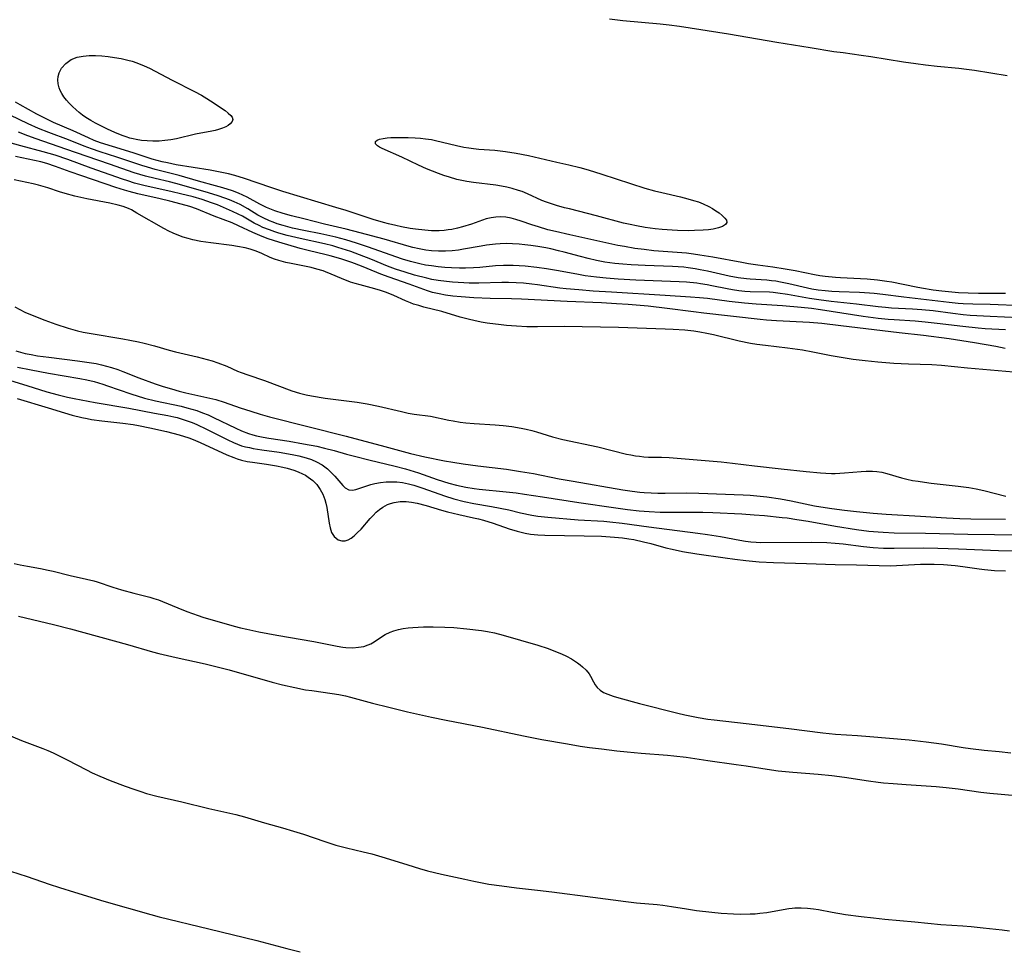
# Model space of a CAD drawing. Units: inches. Extents: x 2095641 to 2100895, y 260252 to 265691.
# Drawn here: x 2098334 to 2098473, y 265277 to 265408 of the extents above; entities that cross this region are included whole.
import ezdxf

# ---------------------------------------------------------------- set-up
doc = ezdxf.new("R2010")
doc.units = ezdxf.units.IN
doc.header["$MEASUREMENT"] = 0
doc.layers.add('c_07_T12S_R20E', color=226, linetype='Continuous')

msp = doc.modelspace()

# ---------------------------------------------------------------- linework, layer by layer
at = {"layer": 'c_07_T12S_R20E'}
for points in [[(2098473.65, 265400.19, 834), (2098469.05, 265400.91, 834), (2098467.89, 265401.07, 834), (2098466.81, 265401.2, 834), (2098463.76, 265401.48, 834), (2098462.1, 265401.68, 834), (2098460.77, 265401.86, 834), (2098459.01, 265402.13, 834), (2098454.41, 265402.88, 834), (2098453.04, 265403.07, 834), (2098450.52, 265403.4, 834), (2098449.17, 265403.58, 834), (2098445.83, 265404.14, 834), (2098441.13, 265404.88, 834), (2098434.33, 265406.05, 834), (2098427.41, 265407.12, 834), (2098425.98, 265407.31, 834), (2098424.69, 265407.46, 834), (2098419.42, 265407.94, 834), (2098417.53, 265408.15, 834)], [(2098473.42, 265369.49, 832), (2098469.61, 265369.48, 832), (2098468.16, 265369.52, 832), (2098466.77, 265369.59, 832), (2098465.85, 265369.67, 832), (2098464.42, 265369.81, 832), (2098463.22, 265369.96, 832), (2098461.56, 265370.22, 832), (2098460.83, 265370.36, 832), (2098457.37, 265371.06, 832), (2098456.65, 265371.19, 832), (2098455.37, 265371.37, 832), (2098453.88, 265371.5, 832), (2098450.13, 265371.68, 832), (2098449.43, 265371.73, 832), (2098447.98, 265371.87, 832), (2098447.2, 265371.98, 832), (2098446.48, 265372.1, 832), (2098443.74, 265372.67, 832), (2098442.32, 265372.93, 832), (2098440.58, 265373.2, 832), (2098438.49, 265373.48, 832), (2098437.16, 265373.67, 832), (2098436.2, 265373.84, 832), (2098432.11, 265374.62, 832), (2098430.29, 265374.91, 832), (2098429.38, 265375.04, 832), (2098428.39, 265375.15, 832), (2098423.82, 265375.52, 832), (2098422.42, 265375.67, 832), (2098421.14, 265375.85, 832), (2098419.66, 265376.09, 832), (2098418.73, 265376.27, 832), (2098411.94, 265377.74, 832), (2098409.93, 265378.21, 832), (2098408.84, 265378.48, 832), (2098407.52, 265378.87, 832), (2098406.58, 265379.18, 832), (2098405.09, 265379.7, 832), (2098404.35, 265379.93, 832), (2098403.67, 265380.09, 832), (2098402.91, 265380.23, 832), (2098402.22, 265380.29, 832), (2098401.53, 265380.27, 832), (2098400.85, 265380.17, 832), (2098400.17, 265379.99, 832), (2098398.1, 265379.27, 832), (2098396.79, 265378.86, 832), (2098396.11, 265378.69, 832), (2098395.32, 265378.53, 832), (2098394.78, 265378.44, 832), (2098394.24, 265378.38, 832), (2098393.54, 265378.33, 832), (2098392.99, 265378.32, 832), (2098392.43, 265378.33, 832), (2098391.51, 265378.39, 832), (2098390.17, 265378.54, 832), (2098389.44, 265378.66, 832), (2098388.21, 265378.89, 832), (2098387.41, 265379.06, 832), (2098386.38, 265379.31, 832), (2098385.65, 265379.51, 832), (2098384.2, 265379.93, 832), (2098380.39, 265381.17, 832), (2098378.96, 265381.62, 832), (2098371.47, 265383.86, 832), (2098369.78, 265384.42, 832), (2098366.07, 265385.71, 832), (2098364.69, 265386.13, 832), (2098363.78, 265386.36, 832), (2098362.38, 265386.66, 832), (2098361.21, 265386.87, 832), (2098356.43, 265387.64, 832), (2098355.18, 265387.89, 832), (2098354.45, 265388.05, 832), (2098353.73, 265388.23, 832), (2098353.03, 265388.43, 832), (2098350.34, 265389.31, 832), (2098347.42, 265390.21, 832), (2098345.76, 265390.75, 832), (2098344.86, 265391.08, 832), (2098344.05, 265391.42, 832), (2098341.9, 265392.41, 832), (2098339.12, 265393.62, 832), (2098338.18, 265394.05, 832), (2098337.31, 265394.48, 832), (2098336.78, 265394.76, 832), (2098334.43, 265396.1, 832), (2098333.73, 265396.48, 832)], [(2098475.79, 265367.76, 830), (2098471.26, 265367.91, 830), (2098468.81, 265367.97, 830), (2098467.43, 265368.02, 830), (2098466.75, 265368.08, 830), (2098465.44, 265368.22, 830), (2098459.06, 265368.96, 830), (2098456.09, 265369.33, 830), (2098454.9, 265369.47, 830), (2098454.21, 265369.53, 830), (2098452.83, 265369.62, 830), (2098449.96, 265369.73, 830), (2098448.93, 265369.78, 830), (2098447.96, 265369.86, 830), (2098446.99, 265369.97, 830), (2098446.08, 265370.11, 830), (2098445.48, 265370.23, 830), (2098442.84, 265370.86, 830), (2098441.67, 265371.1, 830), (2098441.03, 265371.2, 830), (2098440.39, 265371.28, 830), (2098439.72, 265371.34, 830), (2098437.41, 265371.48, 830), (2098436.85, 265371.54, 830), (2098435.71, 265371.7, 830), (2098434.45, 265371.93, 830), (2098431.39, 265372.61, 830), (2098430.33, 265372.83, 830), (2098429.64, 265372.96, 830), (2098428.66, 265373.11, 830), (2098428.04, 265373.19, 830), (2098427.24, 265373.26, 830), (2098426.43, 265373.3, 830), (2098422.6, 265373.43, 830), (2098420.59, 265373.54, 830), (2098419.43, 265373.63, 830), (2098418.28, 265373.73, 830), (2098416.9, 265373.91, 830), (2098415.7, 265374.13, 830), (2098414.53, 265374.4, 830), (2098413.44, 265374.68, 830), (2098411.17, 265375.31, 830), (2098410.36, 265375.51, 830), (2098409.25, 265375.77, 830), (2098408.55, 265375.92, 830), (2098407.45, 265376.11, 830), (2098406.45, 265376.26, 830), (2098405.62, 265376.36, 830), (2098404.78, 265376.44, 830), (2098403.87, 265376.49, 830), (2098402.98, 265376.51, 830), (2098402.1, 265376.49, 830), (2098401.45, 265376.45, 830), (2098400.18, 265376.3, 830), (2098399.45, 265376.18, 830), (2098396.93, 265375.72, 830), (2098396.23, 265375.61, 830), (2098395.37, 265375.52, 830), (2098394.42, 265375.46, 830), (2098393.43, 265375.46, 830), (2098392.44, 265375.52, 830), (2098391.63, 265375.61, 830), (2098390.71, 265375.77, 830), (2098389.8, 265375.98, 830), (2098389.27, 265376.11, 830), (2098385.74, 265377.14, 830), (2098382.38, 265378.05, 830), (2098380.39, 265378.54, 830), (2098377.32, 265379.27, 830), (2098374.41, 265379.99, 830), (2098372.68, 265380.43, 830), (2098371.49, 265380.78, 830), (2098370.34, 265381.16, 830), (2098369.64, 265381.42, 830), (2098369.16, 265381.62, 830), (2098368.21, 265382.08, 830), (2098366.42, 265383.05, 830), (2098365.82, 265383.35, 830), (2098365.2, 265383.63, 830), (2098364.35, 265383.95, 830), (2098363.01, 265384.38, 830), (2098361.98, 265384.67, 830), (2098359.58, 265385.31, 830), (2098356.86, 265386.11, 830), (2098353.46, 265386.97, 830), (2098352.38, 265387.28, 830), (2098351.58, 265387.54, 830), (2098348.05, 265388.71, 830), (2098345.68, 265389.47, 830), (2098344.48, 265389.88, 830), (2098343.44, 265390.26, 830), (2098341.22, 265391.14, 830), (2098338.44, 265392.19, 830), (2098336.99, 265392.77, 830), (2098335.53, 265393.41, 830), (2098333.01, 265394.62, 830)], [(2098475.3, 265366.03, 828), (2098471.25, 265366.26, 828), (2098468.41, 265366.4, 828), (2098467.44, 265366.47, 828), (2098465.96, 265366.65, 828), (2098463.2, 265367.02, 828), (2098461.6, 265367.18, 828), (2098460.29, 265367.27, 828), (2098457.35, 265367.43, 828), (2098456.47, 265367.49, 828), (2098455.44, 265367.58, 828), (2098452.38, 265367.98, 828), (2098448.82, 265368.37, 828), (2098447.07, 265368.6, 828), (2098445.75, 265368.79, 828), (2098442.65, 265369.33, 828), (2098441.31, 265369.54, 828), (2098440.65, 265369.61, 828), (2098440.14, 265369.65, 828), (2098437.39, 265369.71, 828), (2098436.66, 265369.77, 828), (2098435.78, 265369.86, 828), (2098434.9, 265369.99, 828), (2098434.15, 265370.13, 828), (2098432, 265370.58, 828), (2098431.34, 265370.71, 828), (2098430.4, 265370.85, 828), (2098429.86, 265370.92, 828), (2098428.39, 265371.06, 828), (2098427.36, 265371.12, 828), (2098421.27, 265371.35, 828), (2098418.76, 265371.49, 828), (2098417.09, 265371.63, 828), (2098415.72, 265371.77, 828), (2098414.13, 265371.99, 828), (2098412.93, 265372.19, 828), (2098410.08, 265372.73, 828), (2098408.65, 265372.97, 828), (2098407.3, 265373.15, 828), (2098405.63, 265373.32, 828), (2098404.79, 265373.38, 828), (2098403.97, 265373.41, 828), (2098402.61, 265373.41, 828), (2098401.45, 265373.36, 828), (2098399.27, 265373.16, 828), (2098398.37, 265373.1, 828), (2098397.23, 265373.06, 828), (2098396.39, 265373.07, 828), (2098395.27, 265373.1, 828), (2098394.33, 265373.16, 828), (2098393.38, 265373.24, 828), (2098392.42, 265373.37, 828), (2098391.6, 265373.5, 828), (2098390.79, 265373.67, 828), (2098389.47, 265374, 828), (2098388.35, 265374.34, 828), (2098383.4, 265376.07, 828), (2098381.86, 265376.58, 828), (2098380.37, 265377.03, 828), (2098378.94, 265377.42, 828), (2098378.1, 265377.62, 828), (2098376.84, 265377.9, 828), (2098374.42, 265378.37, 828), (2098372.82, 265378.71, 828), (2098371.5, 265379.05, 828), (2098370.66, 265379.32, 828), (2098370.09, 265379.52, 828), (2098369.57, 265379.73, 828), (2098368.67, 265380.15, 828), (2098367.94, 265380.55, 828), (2098366.51, 265381.41, 828), (2098365.45, 265382.01, 828), (2098364.6, 265382.42, 828), (2098363.94, 265382.69, 828), (2098363.27, 265382.94, 828), (2098362.36, 265383.26, 828), (2098360.97, 265383.69, 828), (2098357.21, 265384.78, 828), (2098356.36, 265385.01, 828), (2098355.46, 265385.23, 828), (2098353.44, 265385.7, 828), (2098352.08, 265386.03, 828), (2098351.31, 265386.25, 828), (2098350.48, 265386.5, 828), (2098347.02, 265387.71, 828), (2098343.85, 265388.79, 828), (2098340.87, 265389.86, 828), (2098336.65, 265391.29, 828), (2098335.47, 265391.73, 828), (2098334.15, 265392.25, 828)], [(2098473.41, 265364.35, 826), (2098470.53, 265364.51, 826), (2098469.53, 265364.6, 826), (2098467.41, 265364.82, 826), (2098463.77, 265365.27, 826), (2098462.07, 265365.46, 826), (2098460.66, 265365.58, 826), (2098457.7, 265365.76, 826), (2098456.86, 265365.83, 826), (2098455.43, 265365.97, 826), (2098453.33, 265366.25, 826), (2098447.32, 265367.18, 826), (2098446.06, 265367.35, 826), (2098444.57, 265367.51, 826), (2098441.93, 265367.74, 826), (2098438.23, 265367.98, 826), (2098436.59, 265368.11, 826), (2098434.43, 265368.34, 826), (2098431.38, 265368.76, 826), (2098430.25, 265368.88, 826), (2098428.98, 265368.98, 826), (2098425.41, 265369.22, 826), (2098417.84, 265369.66, 826), (2098415.23, 265369.83, 826), (2098413.2, 265369.99, 826), (2098411.43, 265370.15, 826), (2098410.55, 265370.25, 826), (2098407.39, 265370.72, 826), (2098406.58, 265370.82, 826), (2098405.41, 265370.94, 826), (2098404.39, 265371, 826), (2098403.31, 265371.03, 826), (2098402.37, 265371.02, 826), (2098399.1, 265370.94, 826), (2098397.75, 265370.94, 826), (2098396.98, 265370.97, 826), (2098395.42, 265371.07, 826), (2098394.54, 265371.15, 826), (2098393.39, 265371.3, 826), (2098392.49, 265371.46, 826), (2098391.77, 265371.62, 826), (2098390.03, 265372.09, 826), (2098388.7, 265372.48, 826), (2098387.35, 265372.93, 826), (2098386.23, 265373.35, 826), (2098383.89, 265374.32, 826), (2098382.27, 265374.95, 826), (2098381.06, 265375.39, 826), (2098379.22, 265375.99, 826), (2098378.53, 265376.19, 826), (2098377.35, 265376.5, 826), (2098373.89, 265377.23, 826), (2098372.08, 265377.66, 826), (2098370.89, 265377.99, 826), (2098370.32, 265378.17, 826), (2098369.56, 265378.44, 826), (2098368.63, 265378.81, 826), (2098368.11, 265379.05, 826), (2098367.43, 265379.41, 826), (2098365.75, 265380.37, 826), (2098365.17, 265380.68, 826), (2098364.38, 265381.06, 826), (2098363.53, 265381.44, 826), (2098362.23, 265381.97, 826), (2098361.38, 265382.29, 826), (2098360.09, 265382.72, 826), (2098358.8, 265383.1, 826), (2098357.01, 265383.55, 826), (2098355.83, 265383.83, 826), (2098351.85, 265384.71, 826), (2098350.52, 265385.06, 826), (2098349.58, 265385.36, 826), (2098348.85, 265385.61, 826), (2098344.44, 265387.17, 826), (2098341.11, 265388.38, 826), (2098339.35, 265388.98, 826), (2098337.64, 265389.48, 826), (2098334.49, 265390.31, 826), (2098332.82, 265390.79, 826)], [(2098473.38, 265361.74, 824), (2098472.04, 265362.01, 824), (2098469.03, 265362.53, 824), (2098465.47, 265363.08, 824), (2098461.84, 265363.58, 824), (2098458.43, 265363.93, 824), (2098450.2, 265364.94, 824), (2098447.51, 265365.23, 824), (2098445.74, 265365.38, 824), (2098441.09, 265365.63, 824), (2098439.71, 265365.74, 824), (2098438.82, 265365.83, 824), (2098430.87, 265366.7, 824), (2098429.4, 265366.88, 824), (2098425.7, 265367.38, 824), (2098422.99, 265367.69, 824), (2098420.19, 265367.92, 824), (2098418.52, 265368.03, 824), (2098416.41, 265368.15, 824), (2098411.58, 265368.35, 824), (2098405.12, 265368.68, 824), (2098403.73, 265368.72, 824), (2098400.71, 265368.77, 824), (2098398.41, 265368.86, 824), (2098396.61, 265368.99, 824), (2098395.44, 265369.12, 824), (2098394.43, 265369.26, 824), (2098393.54, 265369.42, 824), (2098393.06, 265369.52, 824), (2098392.58, 265369.64, 824), (2098391.89, 265369.85, 824), (2098389.29, 265370.81, 824), (2098386.47, 265371.77, 824), (2098385.31, 265372.2, 824), (2098383.36, 265373.02, 824), (2098382.54, 265373.35, 824), (2098381.19, 265373.85, 824), (2098380.36, 265374.13, 824), (2098379.63, 265374.36, 824), (2098378.12, 265374.78, 824), (2098377.37, 265374.98, 824), (2098375.24, 265375.48, 824), (2098373.89, 265375.82, 824), (2098370.89, 265376.72, 824), (2098369.39, 265377.21, 824), (2098368.54, 265377.52, 824), (2098367.87, 265377.79, 824), (2098367.21, 265378.08, 824), (2098365.21, 265379.04, 824), (2098364.3, 265379.43, 824), (2098361.78, 265380.41, 824), (2098359.27, 265381.41, 824), (2098358.33, 265381.74, 824), (2098357.1, 265382.1, 824), (2098355.53, 265382.5, 824), (2098354.14, 265382.83, 824), (2098351.03, 265383.53, 824), (2098349.8, 265383.85, 824), (2098349.13, 265384.05, 824), (2098347.91, 265384.44, 824), (2098343.1, 265386.08, 824), (2098341.46, 265386.66, 824), (2098339.41, 265387.41, 824), (2098338.17, 265387.82, 824), (2098337.32, 265388.04, 824), (2098336.45, 265388.23, 824), (2098333.76, 265388.79, 824)], [(2098474.54, 265358.39, 822), (2098472.36, 265358.56, 822), (2098468.04, 265358.95, 822), (2098464.38, 265359.33, 822), (2098463.03, 265359.41, 822), (2098459.73, 265359.52, 822), (2098457.67, 265359.63, 822), (2098455.41, 265359.8, 822), (2098453.63, 265359.98, 822), (2098451.91, 265360.19, 822), (2098450.21, 265360.45, 822), (2098448.83, 265360.7, 822), (2098446.25, 265361.22, 822), (2098444.79, 265361.49, 822), (2098444.06, 265361.6, 822), (2098442.66, 265361.78, 822), (2098439.53, 265362.13, 822), (2098438.34, 265362.3, 822), (2098437.45, 265362.45, 822), (2098435.83, 265362.77, 822), (2098432.23, 265363.64, 822), (2098431.27, 265363.85, 822), (2098430.27, 265364.03, 822), (2098429.43, 265364.15, 822), (2098428.15, 265364.29, 822), (2098426.54, 265364.41, 822), (2098425.41, 265364.47, 822), (2098418.82, 265364.68, 822), (2098411.13, 265364.81, 822), (2098407.39, 265364.79, 822), (2098405.89, 265364.8, 822), (2098404.41, 265364.86, 822), (2098403.01, 265364.97, 822), (2098402.27, 265365.05, 822), (2098400.29, 265365.3, 822), (2098399.45, 265365.44, 822), (2098398.43, 265365.65, 822), (2098397.79, 265365.8, 822), (2098396.5, 265366.15, 822), (2098393.9, 265366.93, 822), (2098391.36, 265367.57, 822), (2098390.63, 265367.77, 822), (2098389.91, 265368, 822), (2098389.46, 265368.17, 822), (2098388.75, 265368.47, 822), (2098387.13, 265369.21, 822), (2098386.09, 265369.64, 822), (2098385.26, 265369.91, 822), (2098384.42, 265370.15, 822), (2098382.38, 265370.68, 822), (2098381.69, 265370.88, 822), (2098381.02, 265371.09, 822), (2098379.76, 265371.58, 822), (2098378.28, 265372.23, 822), (2098377.48, 265372.56, 822), (2098377.14, 265372.67, 822), (2098376.28, 265372.93, 822), (2098375.44, 265373.13, 822), (2098372.62, 265373.69, 822), (2098371.89, 265373.85, 822), (2098370.9, 265374.13, 822), (2098370.27, 265374.33, 822), (2098369.66, 265374.57, 822), (2098368.52, 265375.11, 822), (2098367.71, 265375.46, 822), (2098366.87, 265375.73, 822), (2098366.13, 265375.91, 822), (2098365.08, 265376.11, 822), (2098364.28, 265376.24, 822), (2098361.31, 265376.62, 822), (2098359.91, 265376.83, 822), (2098358.78, 265377.07, 822), (2098358.09, 265377.24, 822), (2098357.41, 265377.44, 822), (2098356.55, 265377.76, 822), (2098355.97, 265378.01, 822), (2098355.39, 265378.28, 822), (2098354.68, 265378.66, 822), (2098350.89, 265380.83, 822), (2098350.11, 265381.26, 822), (2098349.67, 265381.46, 822), (2098348.95, 265381.74, 822), (2098348.21, 265381.96, 822), (2098347.06, 265382.23, 822), (2098343.82, 265382.84, 822), (2098342.97, 265383.01, 822), (2098342.12, 265383.2, 822), (2098340.77, 265383.57, 822), (2098339.95, 265383.83, 822), (2098338.3, 265384.39, 822), (2098336.98, 265384.77, 822), (2098336.23, 265384.96, 822), (2098333.58, 265385.49, 822)], [(2098333.66, 265367.62, 822), (2098334.35, 265367.22, 822), (2098335.07, 265366.87, 822), (2098336.34, 265366.32, 822), (2098337.87, 265365.72, 822), (2098339.46, 265365.14, 822), (2098341.19, 265364.57, 822), (2098342.5, 265364.22, 822), (2098343.28, 265364.04, 822), (2098344.42, 265363.82, 822), (2098348.87, 265363.09, 822), (2098349.89, 265362.91, 822), (2098351.1, 265362.67, 822), (2098351.89, 265362.49, 822), (2098353.34, 265362.11, 822), (2098355.42, 265361.49, 822), (2098356.33, 265361.24, 822), (2098359.38, 265360.53, 822), (2098360.81, 265360.18, 822), (2098361.5, 265359.98, 822), (2098362.28, 265359.71, 822), (2098363.54, 265359.22, 822), (2098365.08, 265358.55, 822), (2098365.58, 265358.35, 822), (2098366.51, 265358.02, 822), (2098368.89, 265357.21, 822), (2098372.75, 265355.76, 822), (2098373.83, 265355.42, 822), (2098374.76, 265355.19, 822), (2098375.52, 265355.03, 822), (2098377.44, 265354.72, 822), (2098381.94, 265354.15, 822), (2098383.36, 265353.93, 822), (2098384.95, 265353.61, 822), (2098388.22, 265352.82, 822), (2098389.12, 265352.61, 822), (2098390, 265352.46, 822), (2098392.29, 265352.16, 822), (2098394.88, 265351.63, 822), (2098395.51, 265351.51, 822), (2098396.49, 265351.35, 822), (2098397.28, 265351.24, 822), (2098398.44, 265351.13, 822), (2098401.4, 265350.95, 822), (2098402.56, 265350.85, 822), (2098403.78, 265350.71, 822), (2098405.08, 265350.5, 822), (2098405.79, 265350.35, 822), (2098406.57, 265350.17, 822), (2098407.25, 265349.98, 822), (2098409.49, 265349.28, 822), (2098410.96, 265348.91, 822), (2098415.88, 265347.86, 822), (2098419.94, 265346.84, 822), (2098420.57, 265346.71, 822), (2098421.21, 265346.6, 822), (2098421.76, 265346.52, 822), (2098422.41, 265346.45, 822), (2098423.04, 265346.42, 822), (2098424.89, 265346.39, 822), (2098425.94, 265346.35, 822), (2098433.28, 265345.75, 822), (2098434.89, 265345.57, 822), (2098437.99, 265345.17, 822), (2098441.75, 265344.77, 822), (2098445.27, 265344.37, 822), (2098447.31, 265344.18, 822), (2098448.08, 265344.14, 822), (2098448.84, 265344.11, 822), (2098449.4, 265344.11, 822), (2098450.69, 265344.17, 822), (2098453.06, 265344.37, 822), (2098453.76, 265344.41, 822), (2098454.63, 265344.41, 822), (2098455.28, 265344.37, 822), (2098455.97, 265344.26, 822), (2098456.65, 265344.09, 822), (2098458.72, 265343.48, 822), (2098459.49, 265343.29, 822), (2098460.29, 265343.13, 822), (2098461.09, 265342.99, 822), (2098461.98, 265342.85, 822), (2098462.92, 265342.74, 822), (2098466.74, 265342.32, 822), (2098468.23, 265342.1, 822), (2098469.26, 265341.91, 822), (2098470.35, 265341.68, 822), (2098473.45, 265340.92, 822)], [(2098333.82, 265361.38, 824), (2098335.13, 265361.04, 824), (2098335.94, 265360.88, 824), (2098336.85, 265360.71, 824), (2098338.43, 265360.48, 824), (2098342.49, 265360, 824), (2098343.8, 265359.82, 824), (2098345.11, 265359.59, 824), (2098345.87, 265359.42, 824), (2098346.6, 265359.24, 824), (2098347.31, 265359.03, 824), (2098348.17, 265358.75, 824), (2098348.9, 265358.48, 824), (2098351.17, 265357.58, 824), (2098353.47, 265356.74, 824), (2098354.56, 265356.38, 824), (2098355.76, 265356.02, 824), (2098356.85, 265355.72, 824), (2098357.77, 265355.49, 824), (2098361.18, 265354.72, 824), (2098362.01, 265354.51, 824), (2098363.19, 265354.15, 824), (2098365.46, 265353.36, 824), (2098366.95, 265352.87, 824), (2098368.28, 265352.46, 824), (2098369.6, 265352.1, 824), (2098380.38, 265349.37, 824), (2098385.87, 265347.91, 824), (2098389.46, 265346.93, 824), (2098391.51, 265346.46, 824), (2098394.29, 265345.9, 824), (2098395.44, 265345.68, 824), (2098396.89, 265345.45, 824), (2098398.97, 265345.16, 824), (2098403.02, 265344.69, 824), (2098405, 265344.4, 824), (2098406.84, 265344.08, 824), (2098410.43, 265343.36, 824), (2098412.41, 265343, 824), (2098419.43, 265341.8, 824), (2098420.76, 265341.6, 824), (2098421.81, 265341.47, 824), (2098422.43, 265341.41, 824), (2098423.42, 265341.35, 824), (2098424.38, 265341.32, 824), (2098425.41, 265341.32, 824), (2098428.41, 265341.37, 824), (2098430.16, 265341.34, 824), (2098436.39, 265341.08, 824), (2098437.4, 265341.03, 824), (2098438.34, 265340.95, 824), (2098439.72, 265340.79, 824), (2098441.69, 265340.5, 824), (2098443.18, 265340.22, 824), (2098446.45, 265339.54, 824), (2098447.36, 265339.38, 824), (2098448.92, 265339.14, 824), (2098450.71, 265338.91, 824), (2098452.41, 265338.72, 824), (2098454.73, 265338.49, 824), (2098456.56, 265338.35, 824), (2098461.4, 265338.08, 824), (2098465.07, 265337.83, 824), (2098466.98, 265337.73, 824), (2098468.51, 265337.69, 824), (2098473.41, 265337.67, 824)], [(2098334.01, 265359.11, 826), (2098335.97, 265358.71, 826), (2098338.39, 265358.25, 826), (2098342.84, 265357.51, 826), (2098343.8, 265357.32, 826), (2098344.87, 265357.06, 826), (2098346.05, 265356.7, 826), (2098346.72, 265356.47, 826), (2098350.02, 265355.33, 826), (2098351.97, 265354.74, 826), (2098353.48, 265354.35, 826), (2098357.1, 265353.58, 826), (2098357.94, 265353.37, 826), (2098358.63, 265353.18, 826), (2098359.31, 265352.96, 826), (2098360.14, 265352.67, 826), (2098360.92, 265352.35, 826), (2098361.69, 265352.01, 826), (2098364.84, 265350.48, 826), (2098365.61, 265350.13, 826), (2098366.6, 265349.75, 826), (2098367.23, 265349.56, 826), (2098367.77, 265349.42, 826), (2098368.67, 265349.22, 826), (2098369.5, 265349.07, 826), (2098372.36, 265348.64, 826), (2098374.39, 265348.29, 826), (2098376.28, 265347.93, 826), (2098377.35, 265347.69, 826), (2098378.7, 265347.34, 826), (2098380.46, 265346.82, 826), (2098381.78, 265346.47, 826), (2098383.61, 265346, 826), (2098387.32, 265345.12, 826), (2098388.78, 265344.74, 826), (2098389.98, 265344.39, 826), (2098390.6, 265344.19, 826), (2098393.25, 265343.27, 826), (2098394.87, 265342.75, 826), (2098395.98, 265342.45, 826), (2098397.27, 265342.17, 826), (2098398.44, 265341.98, 826), (2098399.14, 265341.89, 826), (2098402.95, 265341.51, 826), (2098404.39, 265341.35, 826), (2098405.54, 265341.2, 826), (2098408.1, 265340.82, 826), (2098413.21, 265340.01, 826), (2098418.45, 265339.23, 826), (2098420.08, 265339, 826), (2098421.74, 265338.82, 826), (2098423.13, 265338.72, 826), (2098424.71, 265338.66, 826), (2098426.16, 265338.65, 826), (2098429.13, 265338.66, 826), (2098430.69, 265338.64, 826), (2098432.12, 265338.6, 826), (2098436.2, 265338.39, 826), (2098437.93, 265338.27, 826), (2098439.41, 265338.15, 826), (2098441.91, 265337.9, 826), (2098442.59, 265337.83, 826), (2098443.98, 265337.63, 826), (2098445.55, 265337.37, 826), (2098449.42, 265336.67, 826), (2098452.41, 265336.2, 826), (2098454.13, 265335.98, 826), (2098455.43, 265335.86, 826), (2098456.16, 265335.81, 826), (2098457.68, 265335.75, 826), (2098462.13, 265335.69, 826), (2098468.09, 265335.54, 826), (2098479.41, 265335.38, 826)], [(2098332.45, 265357.39, 828), (2098335.37, 265356.49, 828), (2098338.19, 265355.6, 828), (2098339.76, 265355.17, 828), (2098341.08, 265354.86, 828), (2098342.04, 265354.66, 828), (2098344.99, 265354.11, 828), (2098349.72, 265353.32, 828), (2098353.34, 265352.59, 828), (2098355.24, 265352.26, 828), (2098356.08, 265352.09, 828), (2098356.56, 265351.98, 828), (2098357.26, 265351.78, 828), (2098357.98, 265351.54, 828), (2098358.68, 265351.28, 828), (2098359.32, 265351.01, 828), (2098360.7, 265350.37, 828), (2098363.69, 265348.84, 828), (2098364.48, 265348.47, 828), (2098365.06, 265348.23, 828), (2098365.65, 265348.02, 828), (2098366.19, 265347.87, 828), (2098366.74, 265347.74, 828), (2098367.3, 265347.63, 828), (2098368.5, 265347.44, 828), (2098370.93, 265347.1, 828), (2098372.26, 265346.88, 828), (2098373, 265346.74, 828), (2098373.72, 265346.59, 828), (2098374.76, 265346.31, 828), (2098375.51, 265346.05, 828), (2098376.23, 265345.75, 828), (2098377, 265345.32, 828), (2098377.76, 265344.75, 828), (2098378.35, 265344.2, 828), (2098378.78, 265343.72, 828), (2098379.91, 265342.4, 828), (2098380.27, 265342.05, 828), (2098380.77, 265341.78, 828), (2098381.28, 265341.73, 828), (2098381.74, 265341.82, 828), (2098383.89, 265342.52, 828), (2098384.46, 265342.67, 828), (2098385.24, 265342.82, 828), (2098386.05, 265342.91, 828), (2098386.71, 265342.94, 828), (2098387.53, 265342.9, 828), (2098388.35, 265342.81, 828), (2098389.17, 265342.65, 828), (2098389.92, 265342.45, 828), (2098391.23, 265342.01, 828), (2098394.27, 265340.95, 828), (2098395.58, 265340.54, 828), (2098397.04, 265340.16, 828), (2098398.41, 265339.87, 828), (2098400.91, 265339.45, 828), (2098402.14, 265339.22, 828), (2098403.34, 265338.95, 828), (2098405, 265338.56, 828), (2098406.57, 265338.24, 828), (2098407.45, 265338.1, 828), (2098408.83, 265337.94, 828), (2098413.13, 265337.57, 828), (2098416.74, 265337.35, 828), (2098417.61, 265337.27, 828), (2098419.35, 265337.08, 828), (2098423.11, 265336.57, 828), (2098430.01, 265335.7, 828), (2098431.38, 265335.51, 828), (2098433.2, 265335.21, 828), (2098435.91, 265334.69, 828), (2098436.73, 265334.55, 828), (2098437.46, 265334.46, 828), (2098438.25, 265334.41, 828), (2098438.88, 265334.38, 828), (2098446.07, 265334.4, 828), (2098448.22, 265334.35, 828), (2098449.39, 265334.28, 828), (2098450.52, 265334.17, 828), (2098453.38, 265333.81, 828), (2098454.72, 265333.67, 828), (2098456.22, 265333.58, 828), (2098457.71, 265333.56, 828), (2098461.85, 265333.6, 828), (2098463.84, 265333.57, 828), (2098466.79, 265333.49, 828), (2098472.42, 265333.25, 828), (2098474.45, 265333.2, 828)], [(2098333.97, 265354.68, 830), (2098338.38, 265353.36, 830), (2098340.68, 265352.64, 830), (2098341.73, 265352.33, 830), (2098343.13, 265351.98, 830), (2098343.84, 265351.84, 830), (2098344.46, 265351.73, 830), (2098345.95, 265351.53, 830), (2098348.87, 265351.21, 830), (2098350.37, 265351, 830), (2098351.11, 265350.87, 830), (2098352.7, 265350.55, 830), (2098355.06, 265350.02, 830), (2098356.86, 265349.54, 830), (2098358.18, 265349.11, 830), (2098358.83, 265348.87, 830), (2098359.79, 265348.47, 830), (2098363.58, 265346.72, 830), (2098364.53, 265346.33, 830), (2098365, 265346.16, 830), (2098365.65, 265345.98, 830), (2098366.43, 265345.81, 830), (2098367.19, 265345.69, 830), (2098369.16, 265345.41, 830), (2098370.59, 265345.17, 830), (2098371.46, 265344.99, 830), (2098372.07, 265344.84, 830), (2098373.03, 265344.55, 830), (2098373.64, 265344.33, 830), (2098374.22, 265344.07, 830), (2098374.65, 265343.84, 830), (2098375.05, 265343.59, 830), (2098375.7, 265343.1, 830), (2098376.26, 265342.53, 830), (2098376.47, 265342.27, 830), (2098376.75, 265341.85, 830), (2098377.11, 265341.16, 830), (2098377.39, 265340.42, 830), (2098377.53, 265339.92, 830), (2098377.66, 265339.31, 830), (2098377.98, 265337.09, 830), (2098378.14, 265336.41, 830), (2098378.35, 265335.79, 830), (2098378.72, 265335.19, 830), (2098379.26, 265334.76, 830), (2098379.8, 265334.6, 830), (2098380.27, 265334.62, 830), (2098380.67, 265334.74, 830), (2098381.09, 265334.97, 830), (2098381.53, 265335.31, 830), (2098381.97, 265335.72, 830), (2098382.49, 265336.26, 830), (2098383.79, 265337.74, 830), (2098384.21, 265338.19, 830), (2098384.65, 265338.62, 830), (2098385.09, 265339, 830), (2098385.56, 265339.34, 830), (2098386.21, 265339.7, 830), (2098386.66, 265339.87, 830), (2098387.19, 265340.02, 830), (2098388, 265340.13, 830), (2098388.84, 265340.13, 830), (2098389.61, 265340.05, 830), (2098390.39, 265339.9, 830), (2098391.68, 265339.56, 830), (2098393.86, 265338.91, 830), (2098394.71, 265338.68, 830), (2098396.27, 265338.3, 830), (2098398.34, 265337.86, 830), (2098399.08, 265337.68, 830), (2098399.77, 265337.5, 830), (2098401.12, 265337.09, 830), (2098403.4, 265336.3, 830), (2098404.5, 265335.96, 830), (2098405.08, 265335.81, 830), (2098405.65, 265335.68, 830), (2098406.4, 265335.55, 830), (2098407.44, 265335.43, 830), (2098408.44, 265335.38, 830), (2098413.99, 265335.31, 830), (2098416.4, 265335.25, 830), (2098418.26, 265335.13, 830), (2098419.38, 265335.02, 830), (2098420.27, 265334.89, 830), (2098420.99, 265334.77, 830), (2098422.34, 265334.48, 830), (2098423.37, 265334.22, 830), (2098425.49, 265333.63, 830), (2098426.4, 265333.4, 830), (2098427.86, 265333.08, 830), (2098429.86, 265332.76, 830), (2098433.84, 265332.19, 830), (2098435.21, 265332, 830), (2098436.79, 265331.82, 830), (2098438.68, 265331.65, 830), (2098440.67, 265331.52, 830), (2098445.33, 265331.4, 830), (2098449.36, 265331.25, 830), (2098452.41, 265331.2, 830), (2098455.57, 265331.11, 830), (2098457.23, 265331.09, 830), (2098458.05, 265331.11, 830), (2098461.44, 265331.31, 830), (2098462.56, 265331.32, 830), (2098463.35, 265331.31, 830), (2098464.66, 265331.25, 830), (2098466.31, 265331.11, 830), (2098467.39, 265330.97, 830), (2098469.7, 265330.64, 830), (2098470.44, 265330.55, 830), (2098471.85, 265330.42, 830), (2098473.41, 265330.36, 830)], [(2098333.55, 265331.41, 832), (2098334.41, 265331.22, 832), (2098335.45, 265331.01, 832), (2098337.26, 265330.69, 832), (2098338.34, 265330.48, 832), (2098339.07, 265330.31, 832), (2098341.47, 265329.72, 832), (2098343.75, 265329.21, 832), (2098344.8, 265328.94, 832), (2098345.27, 265328.8, 832), (2098347.49, 265328.07, 832), (2098348.72, 265327.69, 832), (2098350.45, 265327.21, 832), (2098352.7, 265326.64, 832), (2098353.28, 265326.47, 832), (2098353.9, 265326.27, 832), (2098354.51, 265326.04, 832), (2098356.65, 265325.14, 832), (2098357.92, 265324.63, 832), (2098359.5, 265324.06, 832), (2098360.18, 265323.84, 832), (2098364.58, 265322.57, 832), (2098365.48, 265322.33, 832), (2098366.39, 265322.12, 832), (2098368.1, 265321.77, 832), (2098370.61, 265321.29, 832), (2098375.84, 265320.4, 832), (2098379.15, 265319.75, 832), (2098379.93, 265319.62, 832), (2098380.36, 265319.57, 832), (2098381.34, 265319.53, 832), (2098382.13, 265319.58, 832), (2098382.89, 265319.71, 832), (2098383.5, 265319.91, 832), (2098383.87, 265320.07, 832), (2098384.37, 265320.36, 832), (2098385.39, 265321.08, 832), (2098385.9, 265321.4, 832), (2098386.62, 265321.74, 832), (2098387.12, 265321.92, 832), (2098387.76, 265322.09, 832), (2098388.44, 265322.22, 832), (2098389.13, 265322.32, 832), (2098389.82, 265322.38, 832), (2098390.57, 265322.43, 832), (2098391.33, 265322.46, 832), (2098392.65, 265322.46, 832), (2098394.3, 265322.43, 832), (2098395.6, 265322.36, 832), (2098397.42, 265322.19, 832), (2098399.48, 265321.94, 832), (2098400.32, 265321.81, 832), (2098401.34, 265321.62, 832), (2098402.54, 265321.31, 832), (2098407.44, 265319.87, 832), (2098408.87, 265319.4, 832), (2098409.71, 265319.08, 832), (2098410.76, 265318.65, 832), (2098411.49, 265318.31, 832), (2098412.18, 265317.94, 832), (2098412.61, 265317.68, 832), (2098413.03, 265317.41, 832), (2098413.41, 265317.13, 832), (2098413.76, 265316.85, 832), (2098414.26, 265316.36, 832), (2098414.67, 265315.85, 832), (2098414.88, 265315.5, 832), (2098415.28, 265314.72, 832), (2098415.51, 265314.3, 832), (2098415.8, 265313.91, 832), (2098416.21, 265313.54, 832), (2098416.72, 265313.23, 832), (2098417.33, 265312.95, 832), (2098418.08, 265312.69, 832), (2098418.88, 265312.45, 832), (2098421.77, 265311.67, 832), (2098427.17, 265310.29, 832), (2098428.19, 265310.05, 832), (2098430.05, 265309.69, 832), (2098431.41, 265309.47, 832), (2098432.29, 265309.35, 832), (2098436.81, 265308.85, 832), (2098442.86, 265308.13, 832), (2098447.62, 265307.52, 832), (2098449.44, 265307.34, 832), (2098452.54, 265307.14, 832), (2098454.25, 265307, 832), (2098459.84, 265306.51, 832), (2098462.21, 265306.25, 832), (2098464.39, 265305.95, 832), (2098467.44, 265305.46, 832), (2098468.45, 265305.32, 832), (2098470.42, 265305.09, 832), (2098472.5, 265304.9, 832), (2098474.14, 265304.7, 832)], [(2098334.19, 265323.99, 834), (2098339.09, 265322.82, 834), (2098341.5, 265322.2, 834), (2098349.55, 265319.97, 834), (2098353.1, 265318.95, 834), (2098353.98, 265318.72, 834), (2098356.42, 265318.13, 834), (2098360.51, 265317.23, 834), (2098362.37, 265316.8, 834), (2098363.89, 265316.4, 834), (2098369.98, 265314.67, 834), (2098371.43, 265314.29, 834), (2098373.16, 265313.89, 834), (2098374.68, 265313.6, 834), (2098375.56, 265313.47, 834), (2098378.41, 265313.08, 834), (2098379.36, 265312.93, 834), (2098380.3, 265312.75, 834), (2098381.03, 265312.57, 834), (2098384.11, 265311.72, 834), (2098386.42, 265311.13, 834), (2098389.05, 265310.5, 834), (2098392.43, 265309.73, 834), (2098394.51, 265309.31, 834), (2098399.62, 265308.32, 834), (2098405.43, 265307.08, 834), (2098407.99, 265306.6, 834), (2098411.61, 265305.96, 834), (2098413.42, 265305.66, 834), (2098414.71, 265305.47, 834), (2098416.41, 265305.24, 834), (2098418.59, 265304.99, 834), (2098420.04, 265304.83, 834), (2098422.02, 265304.65, 834), (2098425.74, 265304.37, 834), (2098426.61, 265304.29, 834), (2098428.37, 265304.08, 834), (2098431.42, 265303.63, 834), (2098435.43, 265303.07, 834), (2098436.82, 265302.87, 834), (2098439.8, 265302.39, 834), (2098441.35, 265302.18, 834), (2098443.42, 265301.97, 834), (2098446.99, 265301.68, 834), (2098448.93, 265301.49, 834), (2098450.7, 265301.26, 834), (2098454.07, 265300.75, 834), (2098455.43, 265300.57, 834), (2098456.22, 265300.48, 834), (2098457.56, 265300.36, 834), (2098459.38, 265300.23, 834), (2098463.65, 265299.95, 834), (2098465.05, 265299.82, 834), (2098466.72, 265299.62, 834), (2098469.93, 265299.17, 834), (2098471.2, 265299.02, 834), (2098472.78, 265298.86, 834), (2098475.88, 265298.59, 834)], [(2098331.2, 265307.83, 836), (2098334.62, 265306.44, 836), (2098337.61, 265305.31, 836), (2098338.29, 265305.03, 836), (2098339.06, 265304.7, 836), (2098341.05, 265303.73, 836), (2098343.75, 265302.3, 836), (2098344.55, 265301.89, 836), (2098345.66, 265301.39, 836), (2098347.11, 265300.8, 836), (2098349.24, 265299.99, 836), (2098350.44, 265299.56, 836), (2098351.44, 265299.23, 836), (2098352.25, 265298.98, 836), (2098353.67, 265298.59, 836), (2098357.23, 265297.8, 836), (2098361.04, 265296.86, 836), (2098364.85, 265295.99, 836), (2098366.07, 265295.68, 836), (2098368.88, 265294.85, 836), (2098371.4, 265294.13, 836), (2098372.98, 265293.66, 836), (2098374.37, 265293.21, 836), (2098377.37, 265292.19, 836), (2098378.94, 265291.7, 836), (2098380.45, 265291.29, 836), (2098382.78, 265290.75, 836), (2098384, 265290.44, 836), (2098385.9, 265289.89, 836), (2098389.09, 265288.88, 836), (2098390.72, 265288.39, 836), (2098391.89, 265288.06, 836), (2098393.86, 265287.59, 836), (2098397.13, 265286.86, 836), (2098398.43, 265286.59, 836), (2098400.5, 265286.2, 836), (2098402.36, 265285.92, 836), (2098404.42, 265285.66, 836), (2098407.4, 265285.35, 836), (2098409.42, 265285.11, 836), (2098415.19, 265284.36, 836), (2098419.83, 265283.71, 836), (2098421.36, 265283.55, 836), (2098424.28, 265283.29, 836), (2098425.08, 265283.2, 836), (2098426.27, 265283.03, 836), (2098428.43, 265282.68, 836), (2098429.84, 265282.47, 836), (2098431.96, 265282.21, 836), (2098433.3, 265282.1, 836), (2098435.06, 265281.99, 836), (2098436.06, 265281.96, 836), (2098437.39, 265281.97, 836), (2098438.08, 265282.01, 836), (2098438.77, 265282.08, 836), (2098439.73, 265282.2, 836), (2098442.04, 265282.6, 836), (2098442.86, 265282.74, 836), (2098443.3, 265282.79, 836), (2098443.69, 265282.82, 836), (2098444.57, 265282.85, 836), (2098445.46, 265282.81, 836), (2098446.34, 265282.72, 836), (2098447.03, 265282.6, 836), (2098448.95, 265282.22, 836), (2098450.82, 265281.91, 836), (2098453.07, 265281.61, 836), (2098454.79, 265281.41, 836), (2098456.37, 265281.25, 836), (2098460.61, 265280.88, 836), (2098464.3, 265280.51, 836), (2098467.41, 265280.31, 836), (2098468.57, 265280.21, 836), (2098470.24, 265280.04, 836), (2098472.93, 265279.72, 836), (2098473.95, 265279.59, 836)], [(2098333.05, 265288, 838), (2098335.38, 265287.26, 838), (2098338.51, 265286.18, 838), (2098339.95, 265285.7, 838), (2098342.07, 265285.04, 838), (2098346.23, 265283.77, 838), (2098352.86, 265281.88, 838), (2098354.02, 265281.56, 838), (2098361.02, 265279.9, 838), (2098367.79, 265278.23, 838), (2098372.03, 265277.12, 838), (2098373.9, 265276.61, 838)]]:
    msp.add_polyline3d(points, dxfattribs=at)
for points in [[(2098361.43, 265392.38, 834), (2098359.15, 265391.94, 834), (2098356.48, 265391.3, 834), (2098355.66, 265391.15, 834), (2098354.84, 265391.04, 834), (2098354.02, 265390.97, 834), (2098353.12, 265390.96, 834), (2098352.33, 265391, 834), (2098351.54, 265391.08, 834), (2098350.76, 265391.2, 834), (2098350.35, 265391.29, 834), (2098349.86, 265391.41, 834), (2098349.38, 265391.56, 834), (2098348.79, 265391.77, 834), (2098347.74, 265392.21, 834), (2098346.75, 265392.66, 834), (2098345.05, 265393.49, 834), (2098344.38, 265393.86, 834), (2098343.65, 265394.31, 834), (2098343.21, 265394.62, 834), (2098342.75, 265394.99, 834), (2098342.3, 265395.38, 834), (2098341.8, 265395.86, 834), (2098341.32, 265396.34, 834), (2098340.94, 265396.77, 834), (2098340.58, 265397.23, 834), (2098340.27, 265397.7, 834), (2098340.07, 265398.09, 834), (2098339.92, 265398.49, 834), (2098339.78, 265399.04, 834), (2098339.73, 265399.6, 834), (2098339.77, 265400.07, 834), (2098339.92, 265400.62, 834), (2098340.25, 265401.25, 834), (2098340.86, 265401.94, 834), (2098341.62, 265402.46, 834), (2098342.47, 265402.79, 834), (2098343.28, 265402.96, 834), (2098344.14, 265403.05, 834), (2098345.03, 265403.05, 834), (2098345.93, 265403, 834), (2098346.84, 265402.9, 834), (2098347.71, 265402.78, 834), (2098348.67, 265402.61, 834), (2098349.61, 265402.39, 834), (2098350.2, 265402.23, 834), (2098350.87, 265402, 834), (2098351.88, 265401.6, 834), (2098352.66, 265401.24, 834), (2098353.43, 265400.86, 834), (2098355.85, 265399.59, 834), (2098358.99, 265397.99, 834), (2098360, 265397.44, 834), (2098360.73, 265397, 834), (2098361.24, 265396.67, 834), (2098363.31, 265395.28, 834), (2098363.77, 265394.93, 834), (2098364.13, 265394.6, 834), (2098364.32, 265394.33, 834), (2098364.41, 265394.04, 834), (2098364.32, 265393.72, 834), (2098364.05, 265393.4, 834), (2098363.75, 265393.18, 834), (2098363.44, 265393.01, 834), (2098362.94, 265392.8, 834), (2098362.39, 265392.61, 834), (2098361.92, 265392.49, 834)], [(2098434.1, 265379.48, 834), (2098433.89, 265379.19, 834), (2098433.5, 265378.94, 834), (2098432.91, 265378.73, 834), (2098432.19, 265378.57, 834), (2098431.51, 265378.46, 834), (2098430.77, 265378.4, 834), (2098429.52, 265378.35, 834), (2098428.66, 265378.34, 834), (2098427.14, 265378.38, 834), (2098426.37, 265378.42, 834), (2098424.99, 265378.52, 834), (2098424.01, 265378.62, 834), (2098422.57, 265378.81, 834), (2098421.35, 265379.01, 834), (2098420.47, 265379.19, 834), (2098419.54, 265379.4, 834), (2098415.71, 265380.45, 834), (2098411.88, 265381.4, 834), (2098411.19, 265381.58, 834), (2098410.09, 265381.89, 834), (2098409.38, 265382.11, 834), (2098408.68, 265382.35, 834), (2098408, 265382.62, 834), (2098405.96, 265383.56, 834), (2098405.22, 265383.86, 834), (2098404.72, 265384.03, 834), (2098403.82, 265384.31, 834), (2098403.07, 265384.49, 834), (2098402.31, 265384.64, 834), (2098401.53, 265384.76, 834), (2098398.37, 265385.15, 834), (2098397.43, 265385.29, 834), (2098396.73, 265385.42, 834), (2098396.03, 265385.57, 834), (2098394.96, 265385.87, 834), (2098394.19, 265386.13, 834), (2098393.43, 265386.41, 834), (2098391.74, 265387.08, 834), (2098390.61, 265387.59, 834), (2098388.26, 265388.73, 834), (2098385.46, 265389.95, 834), (2098385.1, 265390.13, 834), (2098384.81, 265390.31, 834), (2098384.53, 265390.59, 834), (2098384.52, 265390.92, 834), (2098384.75, 265391.11, 834), (2098385.12, 265391.25, 834), (2098385.6, 265391.35, 834), (2098386.16, 265391.42, 834), (2098386.7, 265391.46, 834), (2098388.07, 265391.5, 834), (2098389.13, 265391.49, 834), (2098390.14, 265391.45, 834), (2098390.87, 265391.39, 834), (2098391.6, 265391.31, 834), (2098392.44, 265391.18, 834), (2098392.98, 265391.07, 834), (2098395.97, 265390.35, 834), (2098396.99, 265390.14, 834), (2098397.68, 265390.02, 834), (2098398.37, 265389.93, 834), (2098399.11, 265389.85, 834), (2098401.37, 265389.68, 834), (2098402.11, 265389.6, 834), (2098402.89, 265389.5, 834), (2098404.36, 265389.28, 834), (2098406.1, 265388.93, 834), (2098410.11, 265388, 834), (2098411.8, 265387.62, 834), (2098413.37, 265387.25, 834), (2098414.54, 265386.92, 834), (2098416.46, 265386.31, 834), (2098420.5, 265384.99, 834), (2098422.55, 265384.36, 834), (2098423.91, 265383.98, 834), (2098424.92, 265383.72, 834), (2098427.57, 265383.11, 834), (2098428.61, 265382.85, 834), (2098429.39, 265382.62, 834), (2098430.08, 265382.39, 834), (2098430.74, 265382.13, 834), (2098431.54, 265381.75, 834), (2098432.08, 265381.46, 834), (2098432.56, 265381.15, 834), (2098433.01, 265380.84, 834), (2098433.46, 265380.47, 834), (2098433.82, 265380.12, 834), (2098434.04, 265379.83, 834)]]:
    msp.add_polyline3d(points, close=True, dxfattribs=at)

doc.saveas('drawing.dxf')
